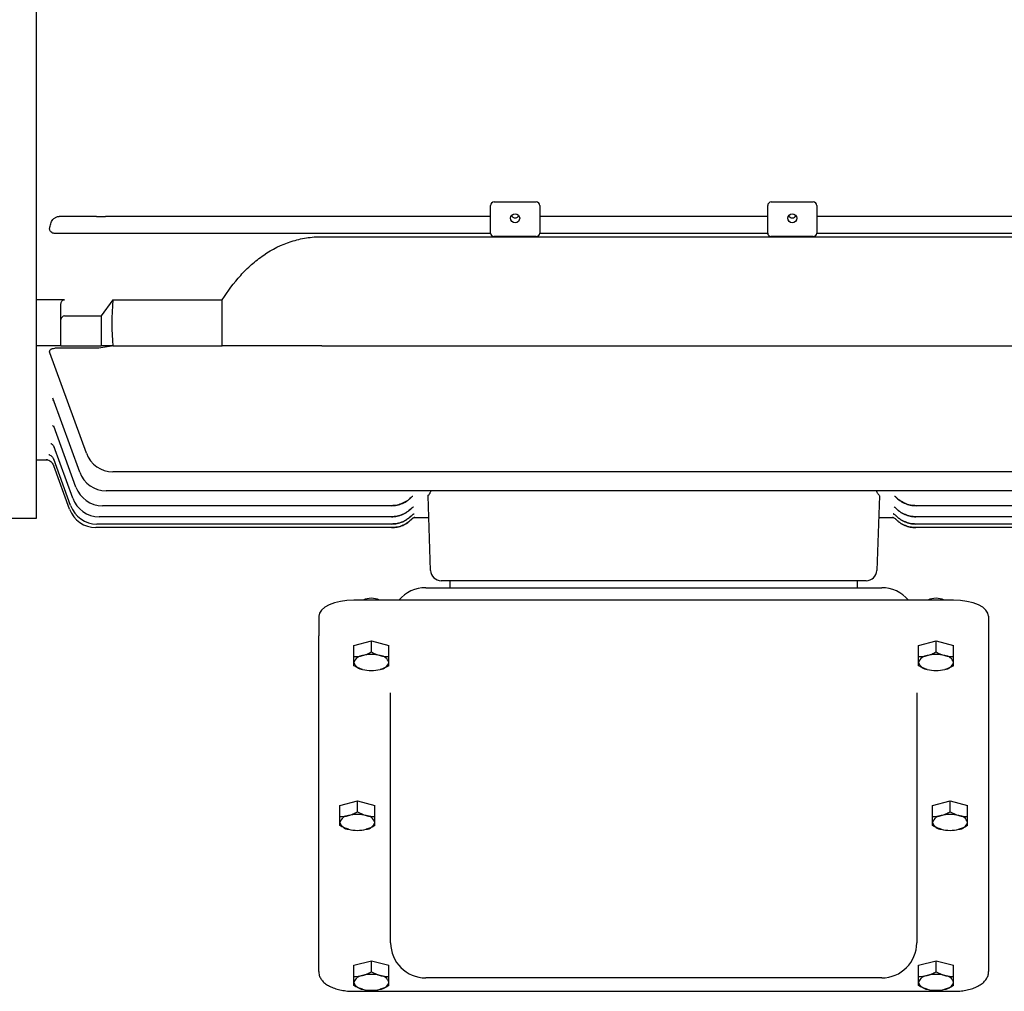
# Model space of a CAD drawing. Units: millimetres. Extents: x 18 to 2759, y 14 to 4064.
# Drawn here: x 379 to 660, y 3054 to 3331 of the extents above; entities that cross this region are included whole.
import ezdxf

# ---------------------------------------------------------------- set-up
doc = ezdxf.new("R2010")
doc.units = ezdxf.units.MM
doc.header["$LTSCALE"] = 30
doc.layers.add('O', color=3, linetype='CONTINUOUS', lineweight=30)

msp = doc.modelspace()

# ---------------------------------------------------------------- linework, layer by layer
at = {"layer": 'O', "lineweight": 25}
for p, q in [((383.97891, 3188.58309), (383.97891, 3542.98309)), ((513.47891, 3269.96808), (513.47891, 3277.81616)), ((514.47891, 3278.81616), (526.47891, 3278.81616)), ((527.47891, 3277.81616), (527.47891, 3269.96808)), ((592.47891, 3269.96808), (592.47891, 3277.81616)), ((593.47891, 3278.81616), (605.47891, 3278.81616)), ((606.47891, 3277.81616), (606.47891, 3269.96808)), ((401.13917, 3274.67156), (390.44463, 3274.67156)), ((513.47891, 3274.72205), (411.28973, 3274.72205)), ((592.47891, 3274.72205), (527.47891, 3274.72205)), ((708.6681, 3274.72205), (606.47891, 3274.72205)), ((401.13917, 3269.85278), (389.19823, 3269.85278)), ((513.48663, 3269.84413), (406.43108, 3269.84413)), ((465.33277, 3268.92313), (684.91037, 3268.92313)), ((526.47891, 3268.96808), (514.47891, 3268.96808)), ((592.48663, 3269.84413), (527.4712, 3269.84413)), ((605.47891, 3268.96808), (593.47891, 3268.96808)), ((713.52675, 3269.84413), (606.4712, 3269.84413)), ((391.97891, 3250.89183), (383.97891, 3250.89183)), ((390.97891, 3245.29571), (390.97891, 3249.7874)), ((405.72886, 3250.89183), (402.47891, 3246.29571)), ((405.72886, 3250.89183), (436.97891, 3250.89183)), ((436.97891, 3237.78309), (436.97891, 3250.89183)), ((391.97891, 3246.29571), (402.47891, 3246.29571)), ((402.47891, 3246.29571), (402.47891, 3237.78309)), ((390.97891, 3237.78309), (390.97891, 3245.29571)), ((390.97891, 3237.78309), (383.97891, 3237.78309)), ((401.13917, 3237.07526), (389.19823, 3237.07526)), ((390.97891, 3237.78309), (402.47891, 3237.78309)), ((405.72886, 3237.78309), (402.47891, 3237.78309)), ((405.72886, 3237.78309), (436.97891, 3237.78309)), ((465.33277, 3237.78309), (684.91037, 3237.78309)), ((398.24675, 3207.11938), (387.80263, 3235.81437)), ((396.34562, 3201.70003), (388.66147, 3222.81208)), ((395.25796, 3197.44183), (388.92577, 3214.83938)), ((394.31778, 3194.29117), (388.91853, 3209.12549)), ((383.97891, 3205.28309), (387.15342, 3205.28309)), ((393.72592, 3192.2105), (388.9194, 3205.4163)), ((393.43962, 3191.17597), (388.93053, 3203.56461)), ((713.89324, 3201.85554), (405.76429, 3201.85554)), ((715.81715, 3196.43619), (403.86316, 3196.43619)), ((496.37781, 3173.67839), (495.6333, 3194.99837)), ((624.32453, 3194.99837), (623.58002, 3173.67839)), ((485.14733, 3192.17799), (402.7755, 3192.17799)), ((717.18232, 3192.17799), (634.8105, 3192.17799)), ((279.89802, 3188.58309), (383.97891, 3188.58309)), ((485.2164, 3186.94667), (401.24346, 3186.94667)), ((485.18823, 3189.02733), (401.83533, 3189.02733)), ((491.57037, 3188.78309), (495.85034, 3188.78309)), ((624.10749, 3188.78309), (628.38215, 3188.78309)), ((718.71437, 3186.94667), (634.74143, 3186.94667)), ((718.1225, 3189.02733), (634.7696, 3189.02733)), ((485.23142, 3185.91213), (400.95716, 3185.91213)), ((719.00067, 3185.91213), (634.72641, 3185.91213)), ((502.37415, 3170.78309), (499.37598, 3170.78309)), ((501.97891, 3168.78309), (501.97891, 3170.78309)), ((617.58368, 3170.78309), (502.37415, 3170.78309)), ((620.58185, 3170.78309), (617.58368, 3170.78309)), ((617.97891, 3170.78309), (617.97891, 3168.78309)), ((494.97891, 3168.78309), (507.8511, 3168.78309)), ((507.8511, 3168.78309), (612.10673, 3168.78309)), ((612.10673, 3168.78309), (624.97891, 3168.78309)), ((645.47891, 3165.21576), (474.47891, 3165.21576)), ((464.47891, 3160.67586), (464.47891, 3155.06252)), ((655.47891, 3160.67586), (655.47891, 3155.06252)), ((464.47891, 3059.27052), (464.47891, 3155.06252)), ((474.47891, 3152.32111), (479.47891, 3153.63167)), ((479.47891, 3153.63167), (484.47891, 3152.32111)), ((479.47891, 3150.46555), (479.47891, 3153.63167)), ((635.47891, 3152.32111), (640.47891, 3153.63167)), ((640.47891, 3150.46555), (640.47891, 3153.63167)), ((640.47891, 3153.63167), (645.47891, 3152.32111)), ((655.47891, 3155.06252), (655.47891, 3059.27052)), ((474.47891, 3149.15499), (474.47891, 3152.32111)), ((484.47891, 3149.15499), (484.47891, 3152.32111)), ((635.47891, 3149.15499), (635.47891, 3152.32111)), ((645.47891, 3149.15499), (645.47891, 3152.32111)), ((484.97891, 3124.99862), (484.97891, 3138.81303)), ((634.97891, 3138.81303), (634.97891, 3124.99862)), ((484.97891, 3077.46561), (484.97891, 3124.99862)), ((634.97891, 3124.99862), (634.97891, 3077.46561)), ((470.47891, 3106.69506), (475.47891, 3108.00562)), ((475.47891, 3104.8395), (475.47891, 3108.00562)), ((475.47891, 3108.00562), (480.47891, 3106.69506)), ((639.47891, 3106.69506), (644.47891, 3108.00562)), ((644.47891, 3104.8395), (644.47891, 3108.00562)), ((644.47891, 3108.00562), (649.47891, 3106.69506)), ((470.47891, 3103.52894), (470.47891, 3106.69506)), ((480.47891, 3103.52894), (480.47891, 3106.69506)), ((639.47891, 3103.52894), (639.47891, 3106.69506)), ((649.47891, 3103.52894), (649.47891, 3106.69506)), ((484.97891, 3076.47772), (484.97891, 3077.46561)), ((634.97891, 3077.46561), (634.97891, 3076.47772)), ((484.97891, 3067.46561), (484.97891, 3076.47772)), ((634.97891, 3076.47772), (634.97891, 3067.46561)), ((474.47891, 3061.06902), (479.47891, 3062.37958)), ((474.47891, 3057.9029), (474.47891, 3061.06902)), ((479.47891, 3059.21346), (479.47891, 3062.37958)), ((479.47891, 3062.37958), (484.47891, 3061.06902)), ((484.47891, 3057.9029), (484.47891, 3061.06902)), ((635.47891, 3061.06902), (640.47891, 3062.37958)), ((635.47891, 3057.9029), (635.47891, 3061.06902)), ((640.47891, 3059.21346), (640.47891, 3062.37958)), ((640.47891, 3062.37958), (645.47891, 3061.06902)), ((645.47891, 3057.9029), (645.47891, 3061.06902)), ((495.27735, 3057.46561), (494.97891, 3057.46561)), ((497.42446, 3057.46561), (495.27735, 3057.46561)), ((622.53337, 3057.46561), (497.42446, 3057.46561)), ((624.68048, 3057.46561), (622.53337, 3057.46561)), ((624.97891, 3057.46561), (624.68048, 3057.46561)), ((474.47891, 3053.6386), (645.47891, 3053.6386))]:
    msp.add_line(p, q, dxfattribs=at)
at = {"layer": 'O', "lineweight": 25, "flags": 128}
for points in [[(388.67465, 3204.06984), (388.76583, 3203.91496), (388.9546, 3203.49848)], [(474.47891, 3165.21576), (472.52801, 3165.12853), (470.65208, 3164.87018), (468.92321, 3164.45065), (467.40785, 3163.88605), (466.16422, 3163.19809), (465.24012, 3162.4132), (464.67106, 3161.56155), (464.47891, 3160.67586)], [(655.47891, 3160.67586), (655.28677, 3161.56155), (654.71771, 3162.4132), (653.79361, 3163.19809), (652.54998, 3163.88605), (651.03462, 3164.45065), (649.30575, 3164.87018), (647.42982, 3165.12853), (645.47891, 3165.21576)]]:
    msp.add_lwpolyline(points, dxfattribs=at)
at = {"layer": 'O', "lineweight": 25}
for centre in [(520.47391, 3274.18292), (599.47391, 3274.18292)]:
    msp.add_circle(centre, 1.29302, dxfattribs=at)
for centre, radius, start, end in [((514.47891, 3277.81616), 1, 90, 180), ((526.47891, 3277.81616), 1, 0, 90), ((593.47891, 3277.81616), 1, 90, 180), ((605.47891, 3277.81616), 1, 0, 90), ((520.47495, 3275.60818), 1.30357, 213.4166406, 270.1741284), ((520.48288, 3275.60818), 1.30357, 269.8258716, 326.5833594), ((599.47495, 3275.60818), 1.30357, 213.4166406, 270.1741284), ((599.48288, 3275.60818), 1.30357, 269.8258716, 326.5833594), ((514.47891, 3269.96808), 1, 180, 270), ((526.47891, 3269.96808), 1, 270, 0), ((593.47891, 3269.96808), 1, 180, 270), ((605.47891, 3269.96808), 1, 270, 0), ((391.97891, 3245.29571), 1, 90, 180), ((405.76429, 3209.85554), 8, 200, 270), ((403.86316, 3204.43619), 8, 200, 270), ((402.7755, 3200.17799), 8, 200, 270), ((401.24346, 3194.94667), 8, 200, 270), ((401.83533, 3197.02733), 8, 200, 270), ((400.95716, 3193.91213), 8, 200, 270), ((499.37598, 3173.78309), 3, 182, 270), ((620.58185, 3173.78309), 3, 270, 358), ((494.97891, 3158.78309), 10, 90, 139.9641013), ((624.97891, 3158.78309), 10, 40.0358987, 90), ((479.47891, 3160.57736), 5.20484, 63.0206722, 116.9793278), ((640.47891, 3160.57736), 5.20484, 63.0206722, 116.9793278), ((477.15047, 3146.62161), 2.79602, 93.5178024, 162.8405886), ((477.15047, 3148.27144), 2.79602, 197.1594114, 266.4821976), ((479.47891, 3139.38804), 10.33136, 75.9964659, 104.0035341), ((481.80735, 3146.62161), 2.79602, 17.1594114, 86.4821976), ((481.80735, 3148.27144), 2.79602, 273.5178024, 342.8405886), ((638.15047, 3146.62161), 2.79602, 93.5178024, 162.8405886), ((638.15047, 3148.27144), 2.79602, 197.1594114, 266.4821976), ((640.47891, 3139.38804), 10.33136, 75.9964659, 104.0035341), ((642.80735, 3146.62161), 2.79602, 17.1594114, 86.4821976), ((642.80735, 3148.27144), 2.79602, 273.5178024, 342.8405886), ((479.47891, 3155.50501), 10.33136, 255.9964659, 284.0035341), ((640.47891, 3155.50501), 10.33136, 255.9964659, 284.0035341), ((473.15047, 3100.99557), 2.79602, 93.5178024, 162.8405886), ((475.47891, 3093.762), 10.33136, 75.9964659, 104.0035341), ((477.80735, 3100.99557), 2.79602, 17.1594114, 86.4821976), ((642.15047, 3100.99557), 2.79602, 93.5178024, 162.8405886), ((644.47891, 3093.762), 10.33136, 75.9964659, 104.0035341), ((646.80735, 3100.99557), 2.79602, 17.1594114, 86.4821976), ((473.15047, 3102.64539), 2.79602, 197.1594114, 266.4821976), ((475.47891, 3109.87896), 10.33136, 255.9964659, 284.0035341), ((477.80735, 3102.64539), 2.79602, 273.5178024, 342.8405886), ((642.15047, 3102.64539), 2.79602, 197.1594114, 266.4821976), ((644.47891, 3109.87896), 10.33136, 255.9964659, 284.0035341), ((646.80735, 3102.64539), 2.79602, 273.5178024, 342.8405886), ((494.97891, 3067.46561), 10, 180, 270), ((624.97891, 3067.46561), 10, 270, 0), ((477.15047, 3055.36952), 2.79602, 93.5178024, 162.8405886), ((479.47891, 3048.13595), 10.33136, 75.9964659, 104.0035341), ((481.80735, 3055.36952), 2.79602, 17.1594114, 86.4821976), ((638.15047, 3055.36952), 2.79602, 93.5178024, 162.8405886), ((640.47891, 3048.13595), 10.33136, 75.9964659, 104.0035341), ((642.80735, 3055.36952), 2.79602, 17.1594114, 86.4821976), ((477.15047, 3057.01935), 2.79602, 197.1594114, 266.4821976), ((481.80735, 3057.01935), 2.79602, 273.5178024, 342.8405886), ((638.15047, 3057.01935), 2.79602, 197.1594114, 266.4821976), ((642.80735, 3057.01935), 2.79602, 273.5178024, 342.8405886), ((479.47891, 3064.25292), 10.33136, 255.9964659, 284.0035341), ((640.47891, 3064.25292), 10.33136, 255.9964659, 284.0035341)]:
    msp.add_arc(centre, radius, start, end, dxfattribs=at)
for centre, major_axis, ratio, start_param, end_param in [((340.49788, 3365.78309), (0, 160.5), 0.363970234, 4.085359399, 4.09557429), ((577.47891, 3365.78309), (-158.90728, -158.90728), 0.414213562, 5.83656892, 5.944403531)]:
    msp.add_ellipse(centre, major_axis=major_axis, ratio=ratio, start_param=start_param, end_param=end_param, dxfattribs=at)
for points, knots in [([(388.15028, 3272.94351), (388.20831, 3273.16833), (388.30791, 3273.38041), (388.58104, 3273.78174), (388.75038, 3273.96391), (389.05111, 3274.20342), (389.15993, 3274.2778), (389.38799, 3274.40923), (389.50801, 3274.46702), (389.76177, 3274.56442), (389.89519, 3274.60356), (390.16515, 3274.65679), (390.30307, 3274.67156), (390.44463, 3274.67156)], [0, 0, 0, 0, 0.25, 0.25, 0.5, 0.5, 0.625, 0.625, 0.75, 0.75, 0.875, 0.875, 1, 1, 1, 1]), ([(401.13917, 3274.67156), (401.58885, 3274.67156), (402.02654, 3274.67244), (402.6652, 3274.675), (402.87204, 3274.67605), (403.26734, 3274.67849), (403.45702, 3274.67988), (403.63917, 3274.68143)], [0, 0, 0, 0, 0.5, 0.5, 0.75, 0.75, 1, 1, 1, 1]), ([(411.28973, 3274.72205), (410.40562, 3274.72205), (409.54111, 3274.72064), (408.27541, 3274.71628), (407.85675, 3274.71443), (407.05784, 3274.70996), (406.67463, 3274.70733), (406.31144, 3274.70423)], [0, 0, 0, 0, 0.5, 0.5, 0.75, 0.75, 1, 1, 1, 1]), ([(388.10493, 3270.26384), (388.01325, 3270.35676), (387.94175, 3270.45825), (387.83132, 3270.67516), (387.79309, 3270.79059), (387.74823, 3271.0227), (387.74098, 3271.14181), (387.75298, 3271.37767), (387.77197, 3271.49473), (387.80263, 3271.611)], [0, 0, 0, 0, 0.25, 0.25, 0.5, 0.5, 0.75, 0.75, 1, 1, 1, 1]), ([(389.19823, 3269.85278), (389.09403, 3269.85278), (388.99128, 3269.86099), (388.78895, 3269.89496), (388.68826, 3269.92125), (388.40497, 3270.02563), (388.23481, 3270.1322), (388.10493, 3270.26384)], [0, 0, 0, 0, 0.25, 0.25, 0.5, 0.5, 1, 1, 1, 1]), ([(405.85551, 3269.84433), (405.45621, 3269.84461), (405.06032, 3269.84516), (404.27321, 3269.84665), (403.88203, 3269.84759), (402.71027, 3269.85055), (401.93056, 3269.85278), (401.13917, 3269.85278)], [0, 0, 0, 0, 0.25, 0.25, 0.5, 0.5, 1, 1, 1, 1]), ([(436.97891, 3250.89183), (438.5361, 3253.3901), (440.26732, 3255.73237), (443.18992, 3258.95373), (444.21879, 3259.97851), (445.85734, 3261.43031), (446.41944, 3261.89997), (447.57841, 3262.80813), (448.17687, 3263.24753), (451.21614, 3265.32738), (453.82583, 3266.64632), (458.0573, 3268.01145), (459.48916, 3268.3527), (462.38451, 3268.80824), (463.84972, 3268.92313), (465.33277, 3268.92313)], [0, 0, 0, 0, 0.25, 0.25, 0.375, 0.375, 0.4375, 0.4375, 0.5, 0.5, 0.75, 0.75, 0.875, 0.875, 1, 1, 1, 1]), ([(390.97891, 3249.7874), (390.97891, 3249.90941), (390.99702, 3250.0293), (391.07108, 3250.26459), (391.12803, 3250.38125), (391.28662, 3250.59421), (391.38979, 3250.69309), (391.65175, 3250.84322), (391.812, 3250.89183), (391.97891, 3250.89183)], [0, 0, 0, 0, 0.25, 0.25, 0.5, 0.5, 0.75, 0.75, 1, 1, 1, 1]), ([(388.10493, 3236.80121), (388.16983, 3236.84993), (388.24347, 3236.8911), (388.40742, 3236.96097), (388.49856, 3236.98966), (388.78189, 3237.05565), (388.9898, 3237.07526), (389.19823, 3237.07526)], [0, 0, 0, 0, 0.25, 0.25, 0.5, 0.5, 1, 1, 1, 1]), ([(405.85551, 3237.76672), (405.45876, 3237.74412), (405.06414, 3237.69893), (404.27782, 3237.57728), (403.88616, 3237.50045), (402.71235, 3237.25762), (401.93107, 3237.07526), (401.13917, 3237.07526)], [0, 0, 0, 0, 0.25, 0.25, 0.5, 0.5, 1, 1, 1, 1]), ([(465.33277, 3237.78309), (463.8511, 3237.78309), (462.39035, 3237.78309), (459.50944, 3237.78309), (458.08929, 3237.78309), (455.98969, 3237.78309), (455.29196, 3237.78309), (453.92567, 3237.78309), (453.25658, 3237.78309), (451.28916, 3237.78309), (450.03055, 3237.78309), (448.21528, 3237.78309), (447.62232, 3237.78309), (446.45982, 3237.78309), (445.89132, 3237.78309), (444.24113, 3237.78309), (443.2066, 3237.78309), (440.27115, 3237.78309), (438.53682, 3237.78309), (436.97891, 3237.78309)], [0, 0, 0, 0, 0.125, 0.125, 0.25, 0.25, 0.3125, 0.3125, 0.375, 0.375, 0.5, 0.5, 0.5625, 0.5625, 0.625, 0.625, 0.75, 0.75, 1, 1, 1, 1]), ([(387.80263, 3235.81437), (387.74127, 3235.98294), (387.72528, 3236.15301), (387.79226, 3236.41084), (387.82977, 3236.49468), (387.93984, 3236.65522), (388.01313, 3236.73231), (388.10493, 3236.80121)], [0, 0, 0, 0, 0.5, 0.5, 0.75, 0.75, 1, 1, 1, 1]), ([(388.80029, 3222.22643), (388.79375, 3222.23139), (388.76771, 3222.2511), (388.91232, 3222.1223), (388.97956, 3221.88705), (389.00406, 3221.80129)], [0, 0, 0, 0, 0.175881961, 0.699598346, 1, 1, 1, 1]), ([(388.60464, 3215.02379), (388.60056, 3215.02684), (388.58878, 3215.03565), (388.80148, 3214.84833), (389.06513, 3214.53067), (389.12758, 3214.24746), (389.13745, 3214.20269)], [0, 0, 0, 0, 0.169661964, 0.490109276, 0.919412046, 1, 1, 1, 1]), ([(388.08892, 3209.95688), (388.08344, 3209.95917), (388.06552, 3209.96665), (388.22741, 3209.88361), (388.57253, 3209.58476), (388.92208, 3209.16401), (389.01312, 3208.8083), (389.03372, 3208.7278)], [0, 0, 0, 0, 0.09104539, 0.29793853, 0.538278202, 0.895507321, 1, 1, 1, 1]), ([(387.50352, 3206.79324), (387.49857, 3206.79452), (387.47755, 3206.79993), (387.58389, 3206.76643), (387.86544, 3206.63047), (388.33053, 3206.28595), (388.76247, 3205.78404), (388.90897, 3205.36258), (388.96779, 3205.19338)], [0, 0, 0, 0, 0.0433854832, 0.1843328586, 0.3304597947, 0.5562258923, 0.8218464487, 1, 1, 1, 1]), ([(386.72899, 3205.39097), (386.73466, 3205.3905), (386.74506, 3205.38964), (386.90894, 3205.35895), (387.26201, 3205.25966), (387.79945, 3204.99579), (388.32566, 3204.57501), (388.55576, 3204.21308), (388.65552, 3204.05615)], [0, 0, 0, 0, 0.1157044603, 0.2118837152, 0.3318644172, 0.5739721732, 0.8152875118, 1, 1, 1, 1]), ([(491.02844, 3194.7057), (491.04332, 3194.72509), (491.10855, 3194.81011), (491.22029, 3194.87976), (491.29448, 3194.92206), (491.29229, 3194.92066), (491.29147, 3194.92013)], [0, 0, 0, 0, 0.1125213632, 0.4932558628, 0.809885155, 1, 1, 1, 1]), ([(496.35238, 3196.43619), (496.35151, 3196.41636), (496.34403, 3196.24699), (496.258, 3195.96317), (496.11675, 3195.62737), (495.99294, 3195.46808), (495.92941, 3195.42008), (495.91947, 3195.41257)], [0, 0, 0, 0, 0.03691039, 0.315238273, 0.610474344, 0.939062996, 1, 1, 1, 1]), ([(624.03836, 3195.41257), (623.9808, 3195.4692), (623.86565, 3195.58247), (623.68954, 3195.94717), (623.63107, 3196.2768), (623.60279, 3196.43619)], [0, 0, 0, 0, 0.340487544, 0.681079081, 1, 1, 1, 1]), ([(628.66799, 3194.91995), (628.66483, 3194.92117), (628.65128, 3194.92641), (628.71776, 3194.89315), (628.83721, 3194.82034), (628.9184, 3194.71641), (628.94832, 3194.67811)], [0, 0, 0, 0, 0.101658979, 0.435904752, 0.792093111, 1, 1, 1, 1]), ([(491.07443, 3194.79795), (490.70147, 3194.3873), (490.28942, 3194.01876), (489.6121, 3193.52975), (489.37552, 3193.37716), (488.89305, 3193.10058), (488.39894, 3192.85067), (487.88198, 3192.6531), (487.35343, 3192.48206), (487.08195, 3192.40955), (486.26193, 3192.23609), (485.70819, 3192.17799), (485.14733, 3192.17799)], [0, 0, 0, 0, 0.25, 0.25, 0.375, 0.375, 0.5, 0.625, 0.625, 0.75, 0.75, 1, 1, 1, 1]), ([(485.15774, 3192.17799), (485.71402, 3192.17799), (486.26059, 3192.23514), (487.06649, 3192.40307), (487.33277, 3192.47286), (487.86052, 3192.64082), (488.1214, 3192.73901), (488.87885, 3193.06943), (489.3566, 3193.33889), (490.03216, 3193.81726), (490.25134, 3193.99005), (490.66806, 3194.35518), (490.86626, 3194.54782), (491.05436, 3194.75049)], [0, 0, 0, 0, 0.25, 0.25, 0.375, 0.375, 0.5, 0.5, 0.75, 0.75, 0.875, 0.875, 1, 1, 1, 1]), ([(634.8105, 3192.17799), (634.2495, 3192.17799), (633.69843, 3192.23611), (632.88616, 3192.4071), (632.6178, 3192.47818), (632.08606, 3192.64935), (631.82363, 3192.74933), (631.06191, 3193.08581), (630.58196, 3193.36029), (629.90424, 3193.84797), (629.68469, 3194.0241), (629.26838, 3194.39571), (629.07068, 3194.59174), (628.8834, 3194.79795)], [0, 0, 0, 0, 0.25, 0.25, 0.375, 0.375, 0.5, 0.5, 0.75, 0.75, 0.875, 0.875, 1, 1, 1, 1]), ([(628.90347, 3194.75049), (629.27793, 3194.34702), (629.69006, 3193.9852), (630.36523, 3193.50547), (630.60097, 3193.35565), (631.0816, 3193.08396), (631.57327, 3192.83857), (632.08662, 3192.6447), (632.61092, 3192.4769), (632.87976, 3192.4058), (633.69435, 3192.23512), (634.24393, 3192.17799), (634.80008, 3192.17799)], [0, 0, 0, 0, 0.25, 0.25, 0.375, 0.375, 0.5, 0.625, 0.625, 0.75, 0.75, 1, 1, 1, 1]), ([(491.07348, 3191.60593), (490.70102, 3191.20146), (490.29054, 3190.83868), (489.61728, 3190.35763), (489.38213, 3190.20743), (488.90263, 3189.9351), (488.41192, 3189.68913), (487.89924, 3189.49481), (487.37543, 3189.32664), (487.10668, 3189.25537), (486.29309, 3189.0845), (485.74402, 3189.02733), (485.18823, 3189.02733)], [0, 0, 0, 0, 0.25, 0.25, 0.375, 0.375, 0.5, 0.625, 0.625, 0.75, 0.75, 1, 1, 1, 1]), ([(485.196, 3189.02733), (485.74856, 3189.02733), (486.29152, 3189.08383), (487.09214, 3189.24988), (487.3567, 3189.31888), (487.88103, 3189.48495), (488.14039, 3189.58208), (488.89349, 3189.90894), (489.36861, 3190.17551), (490.04072, 3190.64862), (490.25887, 3190.81953), (490.6741, 3191.18093), (490.8717, 3191.37163), (491.05933, 3191.57227)], [0, 0, 0, 0, 0.25, 0.25, 0.375, 0.375, 0.5, 0.5, 0.75, 0.75, 0.875, 0.875, 1, 1, 1, 1]), ([(491.0718, 3189.49575), (490.69967, 3189.09571), (490.2903, 3188.73707), (489.61992, 3188.2617), (489.38582, 3188.11322), (488.90843, 3187.84392), (488.42014, 3187.60075), (487.91049, 3187.40874), (487.39004, 3187.2426), (487.12331, 3187.17223), (486.31432, 3187.00318), (485.76858, 3186.94667), (485.2164, 3186.94667)], [0, 0, 0, 0, 0.25, 0.25, 0.375, 0.375, 0.5, 0.625, 0.625, 0.75, 0.75, 1, 1, 1, 1]), ([(485.22119, 3186.94667), (485.77149, 3186.94667), (486.31223, 3187.00279), (487.10961, 3187.16775), (487.37309, 3187.2363), (487.89532, 3187.40127), (488.15372, 3187.49779), (488.90406, 3187.82259), (489.37749, 3188.08749), (490.04735, 3188.55758), (490.26482, 3188.72739), (490.67898, 3189.08663), (490.87612, 3189.2762), (491.06338, 3189.47566)], [0, 0, 0, 0, 0.25, 0.25, 0.375, 0.375, 0.5, 0.5, 0.75, 0.75, 0.875, 0.875, 1, 1, 1, 1]), ([(491.05762, 3189.46457), (491.06157, 3189.4701), (491.12952, 3189.5653), (491.2975, 3189.67864), (491.49518, 3189.78884), (491.6087, 3189.82933), (491.65398, 3189.84131), (491.64984, 3189.84037), (491.64833, 3189.84003)], [0, 0, 0, 0, 0.019060311, 0.328337339, 0.570872002, 0.74694028, 0.907470598, 1, 1, 1, 1]), ([(491.07869, 3191.58825), (491.15129, 3191.65083), (491.27404, 3191.75664), (491.40886, 3191.8246), (491.45935, 3191.84393), (491.45444, 3191.84231), (491.45282, 3191.84177)], [0, 0, 0, 0, 0.388206386, 0.656362942, 0.887005089, 1, 1, 1, 1]), ([(628.3082, 3189.84051), (628.30614, 3189.8409), (628.29412, 3189.84316), (628.33624, 3189.83372), (628.44594, 3189.79552), (628.66132, 3189.68167), (628.87028, 3189.53703), (628.95611, 3189.39309), (628.97121, 3189.36778)], [0, 0, 0, 0, 0.035846284, 0.209226302, 0.370594688, 0.580489243, 0.926235014, 1, 1, 1, 1]), ([(628.499, 3191.8436), (628.49851, 3191.84373), (628.4837, 3191.84766), (628.52982, 3191.83495), (628.64552, 3191.77377), (628.81198, 3191.67128), (628.90075, 3191.55263), (628.93177, 3191.51117)], [0, 0, 0, 0, 0.008932694, 0.267903749, 0.512786505, 0.829750743, 1, 1, 1, 1]), ([(634.7696, 3189.02733), (634.21367, 3189.02733), (633.66751, 3189.08452), (632.86234, 3189.25273), (632.59632, 3189.32265), (632.06914, 3189.49097), (631.80865, 3189.58938), (631.05251, 3189.92053), (630.57581, 3190.19065), (629.90214, 3190.67035), (629.68367, 3190.84364), (629.26869, 3191.20966), (629.07143, 3191.40277), (628.88434, 3191.60593)], [0, 0, 0, 0, 0.25, 0.25, 0.375, 0.375, 0.5, 0.5, 0.75, 0.75, 0.875, 0.875, 1, 1, 1, 1]), ([(634.74143, 3186.94667), (634.18913, 3186.94667), (633.64646, 3187.0032), (632.84637, 3187.16944), (632.582, 3187.23854), (632.05807, 3187.40486), (631.79899, 3187.50214), (631.04681, 3187.8295), (630.57243, 3188.09652), (629.90162, 3188.57053), (629.68396, 3188.74177), (629.26992, 3189.10378), (629.07297, 3189.29479), (628.88603, 3189.49575)], [0, 0, 0, 0, 0.25, 0.25, 0.375, 0.375, 0.5, 0.5, 0.75, 0.75, 0.875, 0.875, 1, 1, 1, 1]), ([(628.89445, 3189.47566), (629.26717, 3189.07867), (629.67654, 3188.72287), (630.34598, 3188.25141), (630.57969, 3188.10412), (631.05628, 3187.83689), (631.29991, 3187.71626), (632.04644, 3187.39248), (632.56694, 3187.2266), (633.6425, 3187.00277), (634.18646, 3186.94667), (634.73664, 3186.94667)], [0, 0, 0, 0, 0.25, 0.25, 0.375, 0.375, 0.5, 0.5, 0.75, 0.75, 1, 1, 1, 1]), ([(628.8985, 3191.57227), (629.27199, 3191.1729), (629.68249, 3190.81489), (630.3542, 3190.34041), (630.58871, 3190.19219), (631.06688, 3189.92333), (631.31137, 3189.80194), (632.06069, 3189.47608), (632.58367, 3189.30902), (633.66329, 3189.08381), (634.20939, 3189.02733), (634.76183, 3189.02733)], [0, 0, 0, 0, 0.25, 0.25, 0.375, 0.375, 0.5, 0.5, 0.75, 0.75, 1, 1, 1, 1]), ([(491.06953, 3188.44322), (490.69751, 3188.0459), (490.28871, 3187.68978), (489.61995, 3187.21788), (489.38645, 3187.07046), (488.91026, 3186.80301), (488.66681, 3186.68227), (487.92073, 3186.35822), (487.40029, 3186.19219), (486.32523, 3185.96826), (485.78146, 3185.91213), (485.23142, 3185.91213)], [0, 0, 0, 0, 0.25, 0.25, 0.375, 0.375, 0.5, 0.5, 0.75, 0.75, 1, 1, 1, 1]), ([(485.23304, 3185.91213), (485.78253, 3185.91213), (486.32248, 3185.96814), (487.11867, 3186.13277), (487.38176, 3186.20119), (487.90321, 3186.36584), (488.16124, 3186.46219), (488.91049, 3186.78639), (489.38323, 3187.05082), (490.05211, 3187.52005), (490.26925, 3187.68955), (490.68285, 3188.04818), (490.87973, 3188.23743), (491.06674, 3188.43654)], [0, 0, 0, 0, 0.25, 0.25, 0.375, 0.375, 0.5, 0.5, 0.75, 0.75, 0.875, 0.875, 1, 1, 1, 1]), ([(491.08729, 3188.44202), (491.13584, 3188.49449), (491.25439, 3188.62264), (491.47628, 3188.75158), (491.69003, 3188.83643), (491.82721, 3188.86971), (491.89165, 3188.88093), (491.91929, 3188.88438), (491.91683, 3188.88411), (491.9158, 3188.884)], [0, 0, 0, 0, 0.1711376859, 0.4179762839, 0.612948105, 0.7400916133, 0.8307890407, 0.9294134732, 1, 1, 1, 1]), ([(628.03813, 3188.88439), (628.0418, 3188.88412), (628.04794, 3188.88366), (628.12177, 3188.87158), (628.26671, 3188.8374), (628.51518, 3188.73686), (628.76044, 3188.58966), (628.87023, 3188.44089), (628.90359, 3188.39568)], [0, 0, 0, 0, 0.146426359, 0.244762712, 0.355972903, 0.577365572, 0.871571534, 1, 1, 1, 1]), ([(634.72641, 3185.91213), (634.17625, 3185.91213), (633.63566, 3185.96828), (632.83856, 3186.13334), (632.57518, 3186.20194), (632.05316, 3186.36704), (631.7949, 3186.46363), (631.04504, 3186.78869), (630.57198, 3187.05382), (629.90279, 3187.52436), (629.68557, 3187.69433), (629.27202, 3188.05388), (629.0752, 3188.24361), (628.88829, 3188.44322)], [0, 0, 0, 0, 0.25, 0.25, 0.375, 0.375, 0.5, 0.5, 0.75, 0.75, 0.875, 0.875, 1, 1, 1, 1]), ([(628.89109, 3188.43654), (629.26331, 3188.04023), (629.67211, 3187.68506), (630.34056, 3187.21446), (630.57392, 3187.06743), (631.04984, 3186.80067), (631.29312, 3186.68026), (632.03856, 3186.35707), (632.55821, 3186.19154), (633.63224, 3185.96812), (634.17542, 3185.91213), (634.72479, 3185.91213)], [0, 0, 0, 0, 0.25, 0.25, 0.375, 0.375, 0.5, 0.5, 0.75, 0.75, 1, 1, 1, 1]), ([(476.97891, 3149.41236), (477.19108, 3149.46797), (477.4042, 3149.53324), (477.82579, 3149.68014), (478.03518, 3149.76198), (478.65962, 3150.02962), (479.07097, 3150.23746), (479.47891, 3150.46555)], [0, 0, 0, 0, 0.25, 0.25, 0.5, 0.5, 1, 1, 1, 1]), ([(637.97891, 3149.41236), (638.19108, 3149.46797), (638.4042, 3149.53324), (638.82579, 3149.68014), (639.03518, 3149.76198), (639.65962, 3150.02962), (640.07097, 3150.23746), (640.47891, 3150.46555)], [0, 0, 0, 0, 0.25, 0.25, 0.5, 0.5, 1, 1, 1, 1]), ([(474.47891, 3147.44652), (474.47891, 3147.66812), (474.47891, 3147.93112), (474.47891, 3148.50835), (474.47891, 3148.82302), (474.47891, 3149.15499)], [0, 0, 0, 0, 0.5, 0.5, 1, 1, 1, 1]), ([(474.47891, 3146.53387), (474.47891, 3146.62626), (474.47891, 3146.74328), (474.47891, 3147.04239), (474.47891, 3147.22506), (474.47891, 3147.44652)], [0, 0, 0, 0, 0.5, 0.5, 1, 1, 1, 1]), ([(481.97891, 3149.41236), (482.19108, 3149.35675), (482.4042, 3149.31029), (482.82579, 3149.23619), (483.03518, 3149.20826), (483.65962, 3149.14856), (484.07097, 3149.14076), (484.47891, 3149.15499)], [0, 0, 0, 0, 0.25, 0.25, 0.5, 0.5, 1, 1, 1, 1]), ([(484.47891, 3147.44652), (484.47891, 3147.66812), (484.47891, 3147.93112), (484.47891, 3148.50835), (484.47891, 3148.82302), (484.47891, 3149.15499)], [0, 0, 0, 0, 0.5, 0.5, 1, 1, 1, 1]), ([(484.47891, 3146.53387), (484.47891, 3146.62626), (484.47891, 3146.74328), (484.47891, 3147.04239), (484.47891, 3147.22506), (484.47891, 3147.44652)], [0, 0, 0, 0, 0.5, 0.5, 1, 1, 1, 1]), ([(635.47891, 3147.44652), (635.47891, 3147.66812), (635.47891, 3147.93112), (635.47891, 3148.50835), (635.47891, 3148.82302), (635.47891, 3149.15499)], [0, 0, 0, 0, 0.5, 0.5, 1, 1, 1, 1]), ([(635.47891, 3146.53387), (635.47891, 3146.62626), (635.47891, 3146.74328), (635.47891, 3147.04239), (635.47891, 3147.22506), (635.47891, 3147.44652)], [0, 0, 0, 0, 0.5, 0.5, 1, 1, 1, 1]), ([(642.97891, 3149.41236), (643.19108, 3149.35675), (643.4042, 3149.31029), (643.82579, 3149.23619), (644.03518, 3149.20826), (644.65962, 3149.14856), (645.07097, 3149.14076), (645.47891, 3149.15499)], [0, 0, 0, 0, 0.25, 0.25, 0.5, 0.5, 1, 1, 1, 1]), ([(645.47891, 3147.44652), (645.47891, 3147.66812), (645.47891, 3147.93112), (645.47891, 3148.50835), (645.47891, 3148.82302), (645.47891, 3149.15499)], [0, 0, 0, 0, 0.5, 0.5, 1, 1, 1, 1]), ([(645.47891, 3146.53387), (645.47891, 3146.62626), (645.47891, 3146.74328), (645.47891, 3147.04239), (645.47891, 3147.22506), (645.47891, 3147.44652)], [0, 0, 0, 0, 0.5, 0.5, 1, 1, 1, 1]), ([(476.97891, 3145.48069), (476.76675, 3145.5363), (476.55363, 3145.60157), (476.13204, 3145.74847), (475.92265, 3145.83031), (475.29821, 3146.09795), (474.88686, 3146.30579), (474.47891, 3146.53387)], [0, 0, 0, 0, 0.25, 0.25, 0.5, 0.5, 1, 1, 1, 1]), ([(637.97891, 3145.48069), (637.76675, 3145.5363), (637.55363, 3145.60157), (637.13204, 3145.74847), (636.92265, 3145.83031), (636.29821, 3146.09795), (635.88686, 3146.30579), (635.47891, 3146.53387)], [0, 0, 0, 0, 0.25, 0.25, 0.5, 0.5, 1, 1, 1, 1]), ([(470.47891, 3101.82048), (470.47891, 3102.04207), (470.47891, 3102.30507), (470.47891, 3102.8823), (470.47891, 3103.19698), (470.47891, 3103.52894)], [0, 0, 0, 0, 0.5, 0.5, 1, 1, 1, 1]), ([(472.97891, 3103.78632), (473.19108, 3103.84193), (473.4042, 3103.90719), (473.82579, 3104.05409), (474.03518, 3104.13593), (474.65962, 3104.40357), (475.07097, 3104.61141), (475.47891, 3104.8395)], [0, 0, 0, 0, 0.25, 0.25, 0.5, 0.5, 1, 1, 1, 1]), ([(477.97891, 3103.78632), (478.19108, 3103.7307), (478.4042, 3103.68425), (478.82579, 3103.61014), (479.03518, 3103.58221), (479.65962, 3103.52251), (480.07097, 3103.51471), (480.47891, 3103.52894)], [0, 0, 0, 0, 0.25, 0.25, 0.5, 0.5, 1, 1, 1, 1]), ([(480.47891, 3101.82048), (480.47891, 3102.04207), (480.47891, 3102.30507), (480.47891, 3102.8823), (480.47891, 3103.19698), (480.47891, 3103.52894)], [0, 0, 0, 0, 0.5, 0.5, 1, 1, 1, 1]), ([(639.47891, 3101.82048), (639.47891, 3102.04207), (639.47891, 3102.30507), (639.47891, 3102.8823), (639.47891, 3103.19698), (639.47891, 3103.52894)], [0, 0, 0, 0, 0.5, 0.5, 1, 1, 1, 1]), ([(641.97891, 3103.78632), (642.19108, 3103.84193), (642.4042, 3103.90719), (642.82579, 3104.05409), (643.03518, 3104.13593), (643.65962, 3104.40357), (644.07097, 3104.61141), (644.47891, 3104.8395)], [0, 0, 0, 0, 0.25, 0.25, 0.5, 0.5, 1, 1, 1, 1]), ([(646.97891, 3103.78632), (647.19108, 3103.7307), (647.4042, 3103.68425), (647.82579, 3103.61014), (648.03518, 3103.58221), (648.65962, 3103.52251), (649.07097, 3103.51471), (649.47891, 3103.52894)], [0, 0, 0, 0, 0.25, 0.25, 0.5, 0.5, 1, 1, 1, 1]), ([(649.47891, 3101.82048), (649.47891, 3102.04207), (649.47891, 3102.30507), (649.47891, 3102.8823), (649.47891, 3103.19698), (649.47891, 3103.52894)], [0, 0, 0, 0, 0.5, 0.5, 1, 1, 1, 1]), ([(470.47891, 3100.90783), (470.47891, 3101.00022), (470.47891, 3101.11724), (470.47891, 3101.41635), (470.47891, 3101.59902), (470.47891, 3101.82048)], [0, 0, 0, 0, 0.5, 0.5, 1, 1, 1, 1]), ([(472.97891, 3099.85464), (472.76675, 3099.91025), (472.55363, 3099.97552), (472.13204, 3100.12242), (471.92265, 3100.20426), (471.29821, 3100.4719), (470.88686, 3100.67974), (470.47891, 3100.90783)], [0, 0, 0, 0, 0.25, 0.25, 0.5, 0.5, 1, 1, 1, 1]), ([(480.47891, 3100.90783), (480.47891, 3101.00022), (480.47891, 3101.11724), (480.47891, 3101.41635), (480.47891, 3101.59902), (480.47891, 3101.82048)], [0, 0, 0, 0, 0.5, 0.5, 1, 1, 1, 1]), ([(639.47891, 3100.90783), (639.47891, 3101.00022), (639.47891, 3101.11724), (639.47891, 3101.41635), (639.47891, 3101.59902), (639.47891, 3101.82048)], [0, 0, 0, 0, 0.5, 0.5, 1, 1, 1, 1]), ([(641.97891, 3099.85464), (641.76675, 3099.91025), (641.55363, 3099.97552), (641.13204, 3100.12242), (640.92265, 3100.20426), (640.29821, 3100.4719), (639.88686, 3100.67974), (639.47891, 3100.90783)], [0, 0, 0, 0, 0.25, 0.25, 0.5, 0.5, 1, 1, 1, 1]), ([(649.47891, 3100.90783), (649.47891, 3101.00022), (649.47891, 3101.11724), (649.47891, 3101.41635), (649.47891, 3101.59902), (649.47891, 3101.82048)], [0, 0, 0, 0, 0.5, 0.5, 1, 1, 1, 1]), ([(464.47891, 3059.27052), (464.49773, 3058.9928), (464.54037, 3058.36332), (464.91055, 3057.44004), (465.53674, 3056.55391), (466.40774, 3055.7628), (467.53765, 3055.06198), (468.91977, 3054.4758), (470.49591, 3054.03233), (472.18799, 3053.74775), (473.5371, 3053.64658), (474.30074, 3053.64011), (474.47891, 3053.6386)], [0, 0, 0, 0, 0.074861916, 0.169681217, 0.266085427, 0.369949471, 0.48407576, 0.605201185, 0.726388128, 0.845828003, 0.964027984, 1, 1, 1, 1]), ([(474.47891, 3056.19443), (474.47891, 3056.41603), (474.47891, 3056.67903), (474.47891, 3057.25626), (474.47891, 3057.57093), (474.47891, 3057.9029)], [0, 0, 0, 0, 0.5, 0.5, 1, 1, 1, 1]), ([(476.97891, 3058.16027), (477.19108, 3058.21588), (477.4042, 3058.28115), (477.82579, 3058.42805), (478.03518, 3058.50989), (478.65962, 3058.77753), (479.07097, 3058.98537), (479.47891, 3059.21346)], [0, 0, 0, 0, 0.25, 0.25, 0.5, 0.5, 1, 1, 1, 1]), ([(481.97891, 3058.16027), (482.19108, 3058.10466), (482.4042, 3058.0582), (482.82579, 3057.9841), (483.03518, 3057.95617), (483.65962, 3057.89646), (484.07097, 3057.88867), (484.47891, 3057.9029)], [0, 0, 0, 0, 0.25, 0.25, 0.5, 0.5, 1, 1, 1, 1]), ([(484.47891, 3056.19443), (484.47891, 3056.41603), (484.47891, 3056.67903), (484.47891, 3057.25626), (484.47891, 3057.57093), (484.47891, 3057.9029)], [0, 0, 0, 0, 0.5, 0.5, 1, 1, 1, 1]), ([(635.47891, 3056.19443), (635.47891, 3056.41603), (635.47891, 3056.67903), (635.47891, 3057.25626), (635.47891, 3057.57093), (635.47891, 3057.9029)], [0, 0, 0, 0, 0.5, 0.5, 1, 1, 1, 1]), ([(637.97891, 3058.16027), (638.19108, 3058.21588), (638.4042, 3058.28115), (638.82579, 3058.42805), (639.03518, 3058.50989), (639.65962, 3058.77753), (640.07097, 3058.98537), (640.47891, 3059.21346)], [0, 0, 0, 0, 0.25, 0.25, 0.5, 0.5, 1, 1, 1, 1]), ([(642.97891, 3058.16027), (643.19108, 3058.10466), (643.4042, 3058.0582), (643.82579, 3057.9841), (644.03518, 3057.95617), (644.65962, 3057.89646), (645.07097, 3057.88867), (645.47891, 3057.9029)], [0, 0, 0, 0, 0.25, 0.25, 0.5, 0.5, 1, 1, 1, 1]), ([(645.47891, 3053.6386), (645.78775, 3053.64299), (646.68025, 3053.6557), (648.14336, 3053.79701), (649.80273, 3054.11247), (651.34829, 3054.58788), (652.74427, 3055.23016), (653.87495, 3056.01145), (654.71181, 3056.9047), (655.24552, 3057.85435), (655.45907, 3058.6677), (655.47462, 3059.14), (655.47891, 3059.27052)], [0, 0, 0, 0, 0.062337317, 0.180150074, 0.298823722, 0.419170682, 0.542369866, 0.669526043, 0.775529146, 0.872571668, 0.964783893, 1, 1, 1, 1]), ([(645.47891, 3056.19443), (645.47891, 3056.41603), (645.47891, 3056.67903), (645.47891, 3057.25626), (645.47891, 3057.57093), (645.47891, 3057.9029)], [0, 0, 0, 0, 0.5, 0.5, 1, 1, 1, 1]), ([(474.47891, 3055.28178), (474.47891, 3055.37417), (474.47891, 3055.49119), (474.47891, 3055.7903), (474.47891, 3055.97297), (474.47891, 3056.19443)], [0, 0, 0, 0, 0.5, 0.5, 1, 1, 1, 1]), ([(476.97891, 3054.2286), (476.76675, 3054.28421), (476.55363, 3054.34947), (476.13204, 3054.49638), (475.92265, 3054.57821), (475.29821, 3054.84586), (474.88686, 3055.0537), (474.47891, 3055.28178)], [0, 0, 0, 0, 0.25, 0.25, 0.5, 0.5, 1, 1, 1, 1]), ([(484.47891, 3055.28178), (484.47891, 3055.37417), (484.47891, 3055.49119), (484.47891, 3055.7903), (484.47891, 3055.97297), (484.47891, 3056.19443)], [0, 0, 0, 0, 0.5, 0.5, 1, 1, 1, 1]), ([(635.47891, 3055.28178), (635.47891, 3055.37417), (635.47891, 3055.49119), (635.47891, 3055.7903), (635.47891, 3055.97297), (635.47891, 3056.19443)], [0, 0, 0, 0, 0.5, 0.5, 1, 1, 1, 1]), ([(637.97891, 3054.2286), (637.76675, 3054.28421), (637.55363, 3054.34947), (637.13204, 3054.49638), (636.92265, 3054.57821), (636.29821, 3054.84586), (635.88686, 3055.0537), (635.47891, 3055.28178)], [0, 0, 0, 0, 0.25, 0.25, 0.5, 0.5, 1, 1, 1, 1]), ([(645.47891, 3055.28178), (645.47891, 3055.37417), (645.47891, 3055.49119), (645.47891, 3055.7903), (645.47891, 3055.97297), (645.47891, 3056.19443)], [0, 0, 0, 0, 0.5, 0.5, 1, 1, 1, 1])]:
    msp.add_open_spline(points, degree=3, knots=knots, dxfattribs=at)
for points in [[(406.31144, 3274.70423), (405.42134, 3274.69662), (404.53058, 3274.68902), (403.63917, 3274.68143)], [(406.43108, 3269.84413), (406.23834, 3269.84413), (406.04649, 3269.84419), (405.85551, 3269.84433)], [(495.6333, 3194.99837), (495.62843, 3195.13765), (495.72384, 3195.27582), (495.91947, 3195.41257)], [(624.03836, 3195.41257), (624.23416, 3195.2757), (624.32938, 3195.13731), (624.32453, 3194.99837)], [(485.15774, 3192.17799), (485.15425, 3192.17799), (485.15078, 3192.17799), (485.14733, 3192.17799)], [(634.8105, 3192.17799), (634.80705, 3192.17799), (634.80358, 3192.17799), (634.80008, 3192.17799)], [(485.196, 3189.02733), (485.1934, 3189.02733), (485.19081, 3189.02733), (485.18823, 3189.02733)], [(634.7696, 3189.02733), (634.76702, 3189.02733), (634.76443, 3189.02733), (634.76183, 3189.02733)], [(479.47891, 3150.46555), (480.29685, 3150.00823), (481.12706, 3149.63564), (481.97891, 3149.41236)], [(640.47891, 3150.46555), (641.29685, 3150.00823), (642.12706, 3149.63564), (642.97891, 3149.41236)], [(474.47891, 3149.15499), (475.29685, 3149.12645), (476.12706, 3149.18908), (476.97891, 3149.41236)], [(635.47891, 3149.15499), (636.29685, 3149.12645), (637.12706, 3149.18908), (637.97891, 3149.41236)], [(484.47891, 3146.53387), (483.66098, 3146.07656), (482.83077, 3145.70397), (481.97891, 3145.48069)], [(645.47891, 3146.53387), (644.66098, 3146.07656), (643.83077, 3145.70397), (642.97891, 3145.48069)], [(470.47891, 3103.52894), (471.29685, 3103.50041), (472.12706, 3103.56304), (472.97891, 3103.78632)], [(475.47891, 3104.8395), (476.29685, 3104.38218), (477.12706, 3104.0096), (477.97891, 3103.78632)], [(639.47891, 3103.52894), (640.29685, 3103.50041), (641.12706, 3103.56304), (641.97891, 3103.78632)], [(644.47891, 3104.8395), (645.29685, 3104.38218), (646.12706, 3104.0096), (646.97891, 3103.78632)], [(480.47891, 3100.90783), (479.66098, 3100.45051), (478.83077, 3100.07792), (477.97891, 3099.85464)], [(649.47891, 3100.90783), (648.66098, 3100.45051), (647.83077, 3100.07792), (646.97891, 3099.85464)], [(474.47891, 3057.9029), (475.29685, 3057.87436), (476.12706, 3057.93699), (476.97891, 3058.16027)], [(479.47891, 3059.21346), (480.29685, 3058.75614), (481.12706, 3058.38355), (481.97891, 3058.16027)], [(635.47891, 3057.9029), (636.29685, 3057.87436), (637.12706, 3057.93699), (637.97891, 3058.16027)], [(640.47891, 3059.21346), (641.29685, 3058.75614), (642.12706, 3058.38355), (642.97891, 3058.16027)], [(484.47891, 3055.28178), (483.66098, 3054.82447), (482.83077, 3054.45188), (481.97891, 3054.2286)], [(645.47891, 3055.28178), (644.66098, 3054.82447), (643.83077, 3054.45188), (642.97891, 3054.2286)]]:
    msp.add_open_spline(points, degree=3, dxfattribs=at)

doc.saveas('drawing.dxf')
